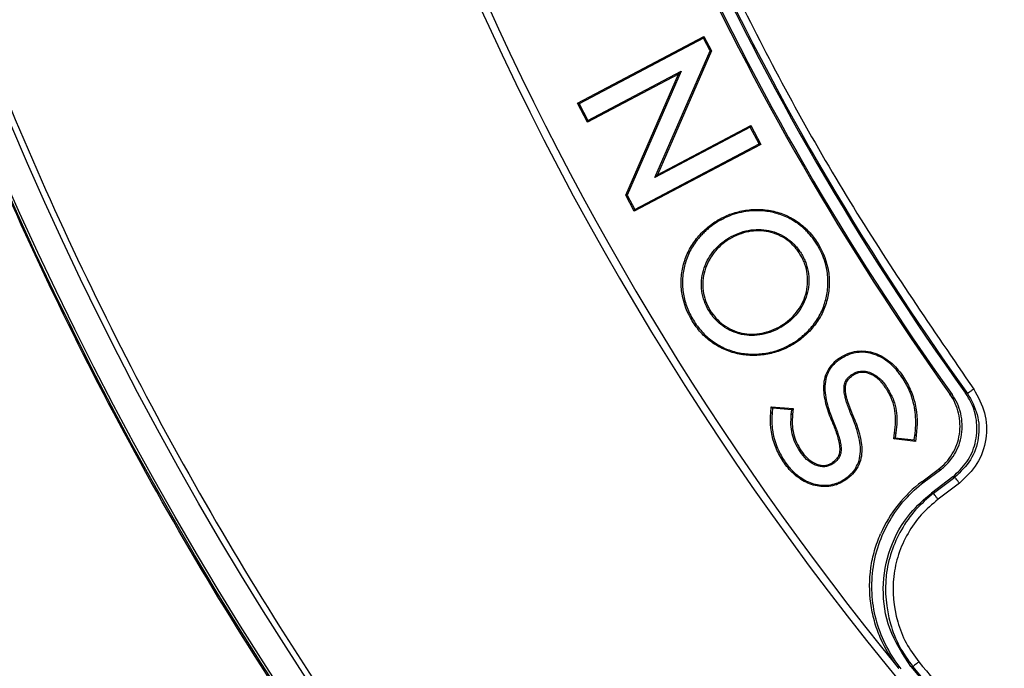
# Model space of a CAD drawing. Units: millimetres. Extents: x 69 to 1126, y 56 to 792.
# Drawn here: x 149 to 182, y 535 to 556 of the extents above; entities that cross this region are included whole.
import ezdxf

# ---------------------------------------------------------------- set-up
doc = ezdxf.new("R2010")
doc.units = ezdxf.units.MM
doc.header["$PDSIZE"] = -1
doc.layers.add('10', color=1, linetype='Continuous')
doc.styles.add('SLDTEXTSTYLE3', font='TXT', dxfattribs={"width": 0.7})
doc.dimstyles.new('SLDDIMSTYLE0', dxfattribs={"dimtxt": 12.733073, "dimasz": 12.733073, "dimexe": 0, "dimexo": 0.0625, "dimgap": 3.183268, "dimtad": 1, "dimdec": 1, "dimrnd": 1e-09, "dimzin": 12, "dimdsep": 46, "dimtxsty": 'SLDTEXTSTYLE3', "dimsah": 1, "dimcen": 0, "dimadec": 0, "dimazin": 3, "dimtfac": 1, "dimtdec": 1, "dimtofl": 0, "dimtmove": 0, "dimatfit": 3, "dimfxl": 1, "dimfrac": 2, "dimtolj": 1, "dimtzin": 12, "dimarcsym": 0})

# ---------------------------------------------------------------- blocks, each defined once
blk = doc.blocks.new('_D_2')
at = {"layer": '10', "color": 0, "lineweight": -2, "transparency": 16777216}
blk.add_line((475.232, 480.097), (369.275, 536.672), dxfattribs=at)
at = {"layer": '10', "color": 0, "transparency": 16777216}
blk.add_solid([(370.274, 538.544), (368.275, 534.8), (358.043, 542.67)], dxfattribs=at)
at = {"layer": 'Defpoints', "color": 0, "transparency": 16777216}
for p in [(152.683, 652.321), (358.043, 542.67)]:
    blk.add_point(p, dxfattribs=at)
at = {"layer": '10', "color": 0, "transparency": 16777216, "insert": (432.368, 513.81), "char_height": 12.73307, "attachment_point": 5, "rotation": 331.9001, "style": 'SLDTEXTSTYLE3'}
blk.add_mtext('\\A1;∅232.8 [∅9.17]', dxfattribs=at)

msp = doc.modelspace()

# ---------------------------------------------------------------- linework, layer by layer
at = {"color": 7, "linetype": 'Continuous', "lineweight": 25}
for p, q in [((167.815, 553.297), (172.001, 555.504)), ((171.983, 555.445), (167.874, 553.279)), ((172.001, 555.504), (171.983, 555.445)), ((172.203, 555.027), (171.983, 555.445)), ((172.001, 555.504), (172.252, 555.028)), ((170.38, 550.838), (172.203, 555.027)), ((172.252, 555.028), (170.47, 550.935)), ((172.252, 555.028), (172.203, 555.027)), ((168.164, 552.728), (171.247, 554.354)), ((171.247, 554.354), (169.466, 550.258)), ((171.157, 554.257), (171.247, 554.354)), ((171.157, 554.257), (168.146, 552.669)), ((169.418, 550.256), (171.157, 554.257)), ((167.815, 553.297), (167.874, 553.279)), ((168.146, 552.669), (167.815, 553.297)), ((167.874, 553.279), (168.164, 552.728)), ((168.146, 552.669), (168.164, 552.728)), ((173.535, 552.502), (170.38, 550.838)), ((170.47, 550.935), (173.553, 552.561)), ((173.553, 552.561), (173.535, 552.502)), ((173.825, 551.951), (173.535, 552.502)), ((173.553, 552.561), (173.884, 551.933)), ((173.884, 551.933), (169.698, 549.725)), ((169.716, 549.784), (173.825, 551.951)), ((173.884, 551.933), (173.825, 551.951)), ((170.47, 550.935), (170.38, 550.838)), ((169.418, 550.256), (169.466, 550.258)), ((169.698, 549.725), (169.418, 550.256)), ((169.466, 550.258), (169.716, 549.784)), ((169.698, 549.725), (169.716, 549.784)), ((172.417, 549.404), (172.437, 549.421)), ((172.417, 549.404), (172.443, 549.369)), ((172.464, 549.387), (172.443, 549.369)), ((172.826, 548.844), (172.815, 548.837)), ((172.838, 548.8), (172.815, 548.837)), ((172.849, 548.806), (172.826, 548.844)), ((172.849, 548.806), (172.838, 548.8)), ((175.791, 548.629), (175.754, 548.606)), ((172.201, 546.463), (172.164, 546.441)), ((174.548, 545.941), (174.558, 545.948)), ((174.548, 545.941), (174.57, 545.904)), ((174.558, 545.948), (174.581, 545.91)), ((174.57, 545.904), (174.581, 545.91)), ((174.916, 545.356), (174.926, 545.362)), ((174.938, 545.318), (174.916, 545.356)), ((174.949, 545.325), (174.926, 545.362)), ((174.949, 545.325), (174.938, 545.318)), ((176.484, 544.872), (176.494, 544.879)), ((176.484, 544.872), (176.508, 544.836)), ((176.494, 544.879), (176.519, 544.843)), ((176.519, 544.843), (176.508, 544.836)), ((176.893, 544.329), (176.903, 544.336)), ((176.918, 544.293), (176.893, 544.329)), ((176.928, 544.3), (176.903, 544.336)), ((176.928, 544.3), (176.918, 544.293)), ((178.566, 544.298), (178.53, 544.273)), ((180.211, 543.67), (180.139, 543.681)), ((180.721, 543.705), (180.656, 543.714)), ((174.213, 543.067), (174.228, 543.267)), ((174.228, 543.267), (174.268, 543.22)), ((174.228, 543.267), (174.957, 543.207)), ((174.213, 543.067), (174.257, 543.064)), ((174.268, 543.22), (174.257, 543.064)), ((174.908, 543.168), (174.268, 543.22)), ((174.892, 543.01), (174.908, 543.168)), ((174.935, 543.005), (174.892, 543.01)), ((174.957, 543.207), (174.908, 543.168)), ((174.957, 543.207), (174.935, 543.005)), ((176.926, 542.992), (176.886, 542.975)), ((176.24, 542.768), (176.28, 542.785)), ((178.282, 542.205), (178.31, 542.405)), ((178.31, 542.405), (178.353, 542.399)), ((178.353, 542.399), (178.332, 542.243)), ((178.961, 542.166), (178.98, 542.32)), ((179.024, 542.314), (178.98, 542.32)), ((179.024, 542.314), (178.999, 542.117)), ((178.282, 542.205), (178.332, 542.243)), ((178.999, 542.117), (178.282, 542.205)), ((178.332, 542.243), (178.961, 542.166)), ((178.999, 542.117), (178.961, 542.166)), ((176.239, 541.414), (176.249, 541.421)), ((176.239, 541.414), (176.264, 541.378)), ((176.249, 541.421), (176.274, 541.385)), ((176.274, 541.385), (176.264, 541.378)), ((179.211, 540.788), (179.751, 541.19)), ((179.286, 540.779), (179.824, 541.179)), ((179.824, 541.179), (179.751, 541.19)), ((176.648, 540.872), (176.658, 540.879)), ((176.673, 540.836), (176.648, 540.872)), ((176.683, 540.843), (176.658, 540.879)), ((176.683, 540.843), (176.673, 540.836)), ((180.236, 540.949), (179.526, 540.414)), ((179.595, 540.406), (180.303, 540.939)), ((180.453, 540.739), (179.746, 540.206)), ((178.441, 534.626), (178.443, 534.631)), ((178.912, 534.672), (178.842, 534.682))]:
    msp.add_line(p, q, dxfattribs=at)
at = {"color": 7, "linetype": 'Continuous', "lineweight": 25, "flags": 128}
for points in [[(179.286, 540.779), (179.261, 540.782), (179.244, 540.784), (179.228, 540.786), (179.211, 540.788)], [(180.236, 540.949), (180.273, 540.943), (180.303, 540.939)], [(179.595, 540.406), (179.556, 540.41), (179.526, 540.414)]]:
    msp.add_lwpolyline(points, dxfattribs=at)
at = {"color": 7, "linetype": 'Continuous', "lineweight": 25}
for radius in [116.334, 116.258, 115.359, 76.25]:
    msp.add_circle((255.363, 597.495), radius, dxfattribs=at)
for centre, radius, start, end in [((255.363, 597.495), 82.308, 169.93443, 237.82172), ((255.363, 597.495), 82.058, 169.93443, 237.68519), ((255.363, 597.495), 99.596, 186.32316, 263.67684), ((255.363, 597.495), 99.35, 186.32316, 219.2609), ((255.363, 597.495), 77, 189.23879, 309.85322), ((255.363, 597.495), 76.983, 189.23879, 309.85322), ((255.363, 597.495), 92.052, 193.2502, 215.7498), ((255.363, 597.495), 92.004, 193.22153, 215.77847), ((255.363, 597.495), 92.491, 193.42019, 215.57976), ((255.363, 597.495), 92.439, 193.38897, 215.61104), ((172.553, 549.26), 0.198, 108.0961, 125.8463), ((172.553, 549.26), 0.155, 106.4776, 125.2262), ((255.363, 597.495), 99, 219.38117, 263.71982), ((255.363, 597.495), 98.952, 219.41142, 263.68792)]:
    msp.add_arc(centre, radius, start, end, dxfattribs=at)
for points, knots in [([(255.363, 516.719), (250.026, 516.719), (244.744, 517.243), (238.207, 518.55), (236.908, 518.844), (234.336, 519.492), (233.063, 519.847), (229.277, 521.001), (226.801, 521.891), (221.942, 523.91), (219.559, 525.039), (216.056, 526.915), (214.901, 527.571), (212.614, 528.945), (211.492, 529.658), (205.989, 533.346), (201.927, 536.69), (197.267, 541.357), (196.357, 542.315), (194.578, 544.281), (193.709, 545.29), (191.175, 548.384), (189.602, 550.514), (185.217, 557.095), (182.738, 561.738), (180.458, 567.255), (180.212, 567.872), (179.734, 569.114), (179.502, 569.74), (178.831, 571.622), (178.416, 572.882), (177.269, 576.681), (176.633, 579.238), (175.612, 584.399), (175.227, 587.004), (174.842, 590.946), (174.745, 592.266), (174.617, 594.918), (174.585, 596.254), (174.592, 602.905), (175.119, 608.147), (176.666, 615.893), (177.308, 618.456), (178.468, 622.27), (178.889, 623.539), (179.787, 626.041), (180.265, 627.276), (182.8, 633.376), (185.284, 638.014), (188.959, 643.507), (189.723, 644.591), (191.309, 646.726), (192.132, 647.779), (194.663, 650.856), (196.439, 652.81), (202.029, 658.389), (206.101, 661.733), (211.085, 665.058), (211.645, 665.422), (212.77, 666.133), (213.337, 666.481), (215.045, 667.503), (216.196, 668.153), (219.69, 670.016), (222.071, 671.139), (226.933, 673.149), (229.415, 674.036), (233.215, 675.187), (234.495, 675.541), (237.081, 676.187), (238.381, 676.478), (244.884, 677.765), (250.122, 678.274), (258.032, 678.271), (260.678, 678.141), (265.988, 677.614), (268.609, 677.222), (276.366, 675.672), (281.402, 674.143), (287.525, 671.605), (288.742, 671.065), (291.151, 669.923), (292.337, 669.325), (295.838, 667.45), (298.097, 666.093), (302.47, 663.167), (304.583, 661.598), (307.643, 659.086), (308.644, 658.222), (310.118, 656.885), (310.605, 656.433), (311.569, 655.514), (312.047, 655.048), (316.281, 650.808), (319.617, 646.729), (324.003, 640.161), (325.36, 637.897), (327.237, 634.383), (327.838, 633.189), (328.974, 630.783), (329.51, 629.571), (332.035, 623.462), (333.559, 618.427), (334.847, 611.949), (335.073, 610.643), (335.463, 608.014), (335.626, 606.687), (336.014, 602.719), (336.141, 600.08), (336.136, 592.18), (335.623, 586.938), (334.324, 580.415), (334.031, 579.111), (333.384, 576.536), (333.03, 575.26), (331.878, 571.47), (330.989, 568.992), (328.975, 564.132), (327.848, 561.75), (325.978, 558.251), (325.324, 557.096), (324.297, 555.384), (323.946, 554.815), (323.234, 553.691), (322.871, 553.134), (319.551, 548.171), (316.208, 544.106), (310.617, 538.514), (308.656, 536.735), (305.565, 534.2), (304.514, 533.38), (302.384, 531.802), (301.303, 531.041), (295.817, 527.38), (291.177, 524.899), (285.058, 522.364), (283.818, 521.885), (281.306, 520.987), (280.044, 520.57), (276.241, 519.419), (273.684, 518.78), (265.945, 517.243), (260.7, 516.719), (255.363, 516.719)], [0, 0, 0, 0, 0.03125, 0.03125, 0.039063, 0.039063, 0.046875, 0.046875, 0.0625, 0.0625, 0.078125, 0.078125, 0.085938, 0.085938, 0.09375, 0.09375, 0.125, 0.125, 0.132813, 0.132813, 0.140625, 0.140625, 0.15625, 0.15625, 0.1875, 0.1875, 0.191406, 0.191406, 0.195313, 0.195313, 0.203125, 0.203125, 0.21875, 0.21875, 0.234375, 0.234375, 0.242188, 0.242188, 0.25, 0.25, 0.28125, 0.28125, 0.296875, 0.296875, 0.304688, 0.304688, 0.3125, 0.3125, 0.34375, 0.34375, 0.351563, 0.351563, 0.359375, 0.359375, 0.375, 0.375, 0.40625, 0.40625, 0.410156, 0.410156, 0.414063, 0.414063, 0.421875, 0.421875, 0.4375, 0.4375, 0.453125, 0.453125, 0.460938, 0.460938, 0.46875, 0.46875, 0.5, 0.5, 0.515625, 0.515625, 0.53125, 0.53125, 0.5625, 0.5625, 0.570313, 0.570313, 0.578125, 0.578125, 0.59375, 0.59375, 0.609375, 0.609375, 0.617188, 0.617188, 0.621094, 0.621094, 0.625, 0.625, 0.65625, 0.65625, 0.671875, 0.671875, 0.679688, 0.679688, 0.6875, 0.6875, 0.71875, 0.71875, 0.726563, 0.726563, 0.734375, 0.734375, 0.75, 0.75, 0.78125, 0.78125, 0.789063, 0.789063, 0.796875, 0.796875, 0.8125, 0.8125, 0.828125, 0.828125, 0.835938, 0.835938, 0.839844, 0.839844, 0.84375, 0.84375, 0.875, 0.875, 0.890625, 0.890625, 0.898438, 0.898438, 0.90625, 0.90625, 0.9375, 0.9375, 0.945313, 0.945313, 0.953125, 0.953125, 0.96875, 0.96875, 1, 1, 1, 1]), ([(181.768, 623.626), (182.494, 625.53), (183.948, 629.343), (186.691, 634.827), (189.817, 640.096), (193.438, 645.223), (197.571, 650.153), (202.219, 654.834), (207.239, 659.113), (212.593, 662.952), (218.259, 666.314), (224.194, 669.193), (230.347, 671.569), (236.671, 673.419), (243.13, 674.716), (249.683, 675.469), (256.276, 675.674), (262.856, 675.326), (269.381, 674.412), (275.813, 672.953), (282.102, 670.965), (288.196, 668.459), (294.05, 665.437), (299.637, 661.93), (304.914, 657.972), (309.215, 654.142), (312.651, 650.623), (315.882, 646.952), (319.346, 642.43), (322.873, 636.94), (325.938, 631.139), (328.519, 625.069), (330.587, 618.805), (332.121, 612.397), (333.096, 605.881), (333.522, 599.299), (333.4, 592.704), (332.726, 586.15), (331.49, 579.679), (329.713, 573.326), (327.415, 567.144), (324.61, 561.182), (321.301, 555.485), (317.522, 550.079), (313.307, 545.005), (308.687, 540.308), (303.678, 536.027), (298.323, 532.177), (292.666, 528.784), (286.751, 525.881), (280.608, 523.5), (274.28, 521.639), (267.819, 520.31), (261.277, 519.529), (254.692, 519.314), (248.105, 519.653), (241.568, 520.538), (235.136, 521.966), (228.852, 523.944), (222.748, 526.444), (216.873, 529.442), (211.609, 532.713), (206.937, 536.149), (202.809, 539.649), (198.93, 543.424), (195.062, 547.746), (191.303, 552.673), (187.757, 558.234), (184.684, 564.071), (182.305, 569.687), (180.525, 574.995), (179.196, 579.932), (178.585, 583.283), (178.28, 584.957)], [0, 0, 0, 0, 0.013537, 0.027115, 0.040694, 0.05423, 0.068794, 0.08341, 0.098026, 0.11259, 0.127154, 0.141769, 0.156385, 0.170949, 0.185513, 0.200129, 0.214745, 0.229309, 0.243873, 0.258488, 0.273104, 0.287668, 0.302232, 0.316848, 0.331464, 0.346028, 0.355085, 0.364142, 0.378523, 0.392905, 0.407469, 0.422085, 0.436701, 0.451264, 0.465828, 0.480444, 0.49506, 0.509624, 0.524188, 0.538804, 0.55342, 0.567983, 0.582547, 0.597163, 0.611779, 0.626343, 0.640907, 0.655523, 0.670139, 0.684702, 0.699266, 0.713882, 0.728498, 0.743062, 0.757626, 0.772242, 0.786858, 0.801421, 0.815985, 0.830601, 0.845217, 0.859781, 0.871745, 0.883738, 0.895731, 0.907696, 0.92226, 0.936876, 0.951491, 0.966055, 0.977366, 0.988689, 1, 1, 1, 1]), ([(371.763, 597.495), (371.762, 597.146), (371.76, 596.448), (371.746, 595.4), (371.722, 594.353), (371.689, 593.307), (371.647, 592.261), (371.595, 591.215), (371.534, 590.17), (371.463, 589.125), (371.383, 588.08), (371.17, 585.587), (370.722, 581.653), (369.852, 576.254), (368.718, 570.85), (367.301, 565.409), (365.607, 559.998), (362.949, 552.771), (358.907, 543.888), (352.937, 533.654), (345.878, 523.982), (337.817, 515.041), (328.877, 506.981), (319.205, 499.922), (308.97, 493.951), (298.353, 489.119), (287.532, 485.439), (276.68, 482.888), (265.954, 481.415), (255.363, 480.938), (244.772, 481.415), (234.046, 482.888), (223.194, 485.439), (212.373, 489.119), (201.756, 493.951), (191.521, 499.922), (181.849, 506.981), (172.909, 515.041), (164.848, 523.982), (157.789, 533.654), (151.819, 543.888), (147.777, 552.771), (145.119, 559.998), (143.425, 565.409), (142.008, 570.85), (140.874, 576.254), (140.004, 581.653), (139.517, 585.934), (139.258, 589.124), (139.126, 591.214), (139.033, 593.306), (138.974, 595.4), (138.967, 596.797), (138.963, 597.495)], [0, 0, 0, 0, 0.002866, 0.005732, 0.008596, 0.01146, 0.014324, 0.017189, 0.020053, 0.022918, 0.025783, 0.02865, 0.043455, 0.058262, 0.073507, 0.088754, 0.104387, 0.120021, 0.151926, 0.184335, 0.217089, 0.250018, 0.282947, 0.315701, 0.34811, 0.380015, 0.411272, 0.441756, 0.47136, 0.5, 0.52864, 0.558244, 0.588728, 0.619985, 0.651891, 0.6843, 0.717053, 0.749982, 0.782911, 0.815665, 0.848074, 0.879979, 0.895612, 0.911246, 0.926492, 0.941739, 0.956544, 0.971351, 0.977082, 0.982811, 0.988539, 0.994268, 1, 1, 1, 1]), ([(140.177, 597.495), (140.178, 597.15), (140.18, 596.459), (140.194, 595.422), (140.217, 594.386), (140.25, 593.35), (140.292, 592.315), (140.343, 591.28), (140.404, 590.246), (140.474, 589.212), (140.553, 588.178), (140.764, 585.711), (141.207, 581.818), (142.068, 576.476), (143.19, 571.128), (144.593, 565.744), (146.268, 560.389), (148.899, 553.237), (152.899, 544.447), (158.807, 534.32), (165.792, 524.748), (173.769, 515.901), (182.616, 507.925), (192.187, 500.939), (202.315, 495.031), (212.821, 490.25), (223.529, 486.608), (234.268, 484.083), (244.883, 482.626), (255.363, 482.154), (265.843, 482.626), (276.458, 484.083), (287.197, 486.608), (297.905, 490.25), (308.411, 495.031), (318.539, 500.939), (328.11, 507.925), (336.957, 515.901), (344.934, 524.748), (351.919, 534.32), (357.827, 544.447), (361.827, 553.237), (364.458, 560.389), (366.133, 565.744), (367.536, 571.128), (368.658, 576.476), (369.519, 581.818), (370.001, 586.054), (370.257, 589.211), (370.388, 591.28), (370.48, 593.35), (370.538, 595.422), (370.546, 596.804), (370.549, 597.495)], [0, 0, 0, 0, 0.002866, 0.005732, 0.008596, 0.01146, 0.014324, 0.017189, 0.020053, 0.022918, 0.025783, 0.02865, 0.043455, 0.058262, 0.073507, 0.088754, 0.104387, 0.120021, 0.151926, 0.184335, 0.217089, 0.250018, 0.282947, 0.315701, 0.34811, 0.380015, 0.411272, 0.441756, 0.47136, 0.5, 0.52864, 0.558244, 0.588728, 0.619985, 0.651891, 0.6843, 0.717053, 0.749982, 0.782911, 0.815665, 0.848074, 0.879979, 0.895612, 0.911246, 0.926492, 0.941739, 0.956544, 0.971351, 0.977082, 0.982811, 0.988539, 0.994268, 1, 1, 1, 1]), ([(166.041, 576.51), (166.643, 574.184), (167.851, 569.523), (170.352, 562.731), (173.354, 556.144), (176.839, 549.801), (179.564, 545.832), (180.924, 543.851)], [0, 0, 0, 0, 0.199493, 0.39974, 0.600245, 0.800502, 1, 1, 1, 1]), ([(172.492, 549.449), (172.628, 549.528), (172.771, 549.593), (173.067, 549.697), (173.221, 549.735), (173.531, 549.783), (173.689, 549.792), (174.004, 549.781), (174.161, 549.76), (174.467, 549.688), (174.619, 549.636), (174.904, 549.503), (175.038, 549.423), (175.291, 549.234), (175.409, 549.126), (175.617, 548.891), (175.709, 548.765), (175.791, 548.629)], [0.0013098, 0.0013098, 0.0013098, 0.0013098, 0.125, 0.125, 0.25, 0.25, 0.375, 0.375, 0.5, 0.5, 0.625, 0.625, 0.75, 0.75, 0.875, 0.875, 1, 1, 1, 1]), ([(175.754, 548.606), (175.726, 548.651), (175.67, 548.741), (175.576, 548.867), (175.477, 548.986), (175.371, 549.097), (175.258, 549.2), (175.059, 549.359), (174.749, 549.546), (174.308, 549.696), (173.846, 549.758), (173.431, 549.733), (173.076, 549.656), (172.782, 549.555), (172.6, 549.457), (172.51, 549.409)], [0, 0, 0, 0, 0.043051, 0.085328, 0.126997, 0.168229, 0.209204, 0.250103, 0.374627, 0.499547, 0.62383, 0.749309, 0.833749, 0.916868, 1, 1, 1, 1]), ([(174.938, 545.318), (174.801, 545.236), (174.657, 545.167), (174.36, 545.059), (174.208, 545.019), (173.895, 544.967), (173.737, 544.956), (173.421, 544.964), (173.263, 544.983), (172.953, 545.052), (172.803, 545.101), (172.515, 545.231), (172.376, 545.313), (172.122, 545.499), (172.005, 545.604), (171.793, 545.838), (171.698, 545.967), (171.45, 546.37), (171.333, 546.672), (171.254, 547.139), (171.243, 547.299), (171.255, 547.616), (171.277, 547.772), (171.353, 548.079), (171.407, 548.23), (171.544, 548.514), (171.626, 548.648), (171.817, 548.901), (171.925, 549.018), (172.158, 549.227), (172.283, 549.321), (172.417, 549.404)], [0, 0, 0, 0, 0.0625, 0.0625, 0.125, 0.125, 0.1875, 0.1875, 0.25, 0.25, 0.3125, 0.3125, 0.375, 0.375, 0.4375, 0.4375, 0.5, 0.5, 0.625, 0.625, 0.6875, 0.6875, 0.75, 0.75, 0.8125, 0.8125, 0.875, 0.875, 0.9375, 0.9375, 0.9995591, 0.9995591, 0.9995591, 0.9995591]), ([(172.443, 549.369), (172.399, 549.34), (172.31, 549.283), (172.185, 549.189), (172.066, 549.088), (171.955, 548.981), (171.851, 548.868), (171.69, 548.668), (171.499, 548.358), (171.342, 547.918), (171.276, 547.455), (171.308, 546.99), (171.431, 546.538), (171.641, 546.117), (171.92, 545.74), (172.267, 545.427), (172.669, 545.191), (173.113, 545.045), (173.579, 544.988), (173.996, 545.018), (174.351, 545.1), (174.645, 545.205), (174.825, 545.306), (174.916, 545.356)], [0, 0, 0, 0, 0.021366, 0.042419, 0.063234, 0.083891, 0.104471, 0.125056, 0.187719, 0.24981, 0.312105, 0.374732, 0.436528, 0.499776, 0.563093, 0.624548, 0.686876, 0.74947, 0.81177, 0.874689, 0.916897, 0.958443, 1, 1, 1, 1]), ([(172.826, 548.844), (173.025, 548.963), (173.241, 549.049), (173.693, 549.136), (173.927, 549.136), (174.267, 549.064), (174.376, 549.028), (174.585, 548.935), (174.686, 548.876), (174.871, 548.74), (174.956, 548.663), (175.071, 548.535), (175.108, 548.49), (175.176, 548.397), (175.208, 548.349), (175.266, 548.251), (175.293, 548.2), (175.342, 548.096), (175.364, 548.042), (175.421, 547.879), (175.448, 547.767), (175.478, 547.54), (175.481, 547.422), (175.463, 547.194), (175.442, 547.081), (175.379, 546.86), (175.335, 546.752), (175.23, 546.549), (175.168, 546.453), (174.954, 546.181), (174.779, 546.03), (174.581, 545.91)], [0, 0, 0, 0, 0.125, 0.125, 0.25, 0.25, 0.3125, 0.3125, 0.375, 0.375, 0.4375, 0.4375, 0.46875, 0.46875, 0.5, 0.5, 0.53125, 0.53125, 0.5625, 0.5625, 0.625, 0.625, 0.6875, 0.6875, 0.75, 0.75, 0.8125, 0.8125, 0.875, 0.875, 1, 1, 1, 1]), ([(172.164, 546.441), (172.043, 546.64), (171.965, 546.862), (171.919, 547.203), (171.916, 547.321), (171.933, 547.55), (171.953, 547.663), (172.017, 547.884), (172.06, 547.993), (172.165, 548.196), (172.227, 548.293), (172.442, 548.565), (172.616, 548.717), (172.815, 548.837)], [0, 0, 0, 0, 0.25, 0.25, 0.375, 0.375, 0.5, 0.5, 0.625, 0.625, 0.75, 0.75, 1, 1, 1, 1]), ([(174.558, 545.948), (174.753, 546.065), (174.923, 546.212), (175.132, 546.478), (175.193, 546.572), (175.295, 546.77), (175.337, 546.875), (175.399, 547.091), (175.419, 547.2), (175.437, 547.423), (175.434, 547.537), (175.405, 547.758), (175.379, 547.868), (175.323, 548.026), (175.302, 548.078), (175.254, 548.18), (175.228, 548.229), (175.171, 548.325), (175.14, 548.372), (175.073, 548.463), (175.038, 548.507), (174.925, 548.632), (174.843, 548.707), (174.663, 548.839), (174.564, 548.896), (174.361, 548.987), (174.255, 549.022), (173.924, 549.092), (173.696, 549.092), (173.254, 549.007), (173.043, 548.923), (172.849, 548.806)], [0, 0, 0, 0, 0.125, 0.125, 0.1875, 0.1875, 0.25, 0.25, 0.3125, 0.3125, 0.375, 0.375, 0.4375, 0.4375, 0.46875, 0.46875, 0.5, 0.5, 0.53125, 0.53125, 0.5625, 0.5625, 0.625, 0.625, 0.6875, 0.6875, 0.75, 0.75, 0.875, 0.875, 1, 1, 1, 1]), ([(172.838, 548.8), (172.643, 548.682), (172.473, 548.534), (172.263, 548.268), (172.203, 548.174), (172.1, 547.975), (172.058, 547.869), (171.996, 547.653), (171.977, 547.543), (171.96, 547.32), (171.963, 547.206), (172.007, 546.874), (172.084, 546.657), (172.201, 546.463)], [0, 0, 0, 0, 0.25, 0.25, 0.375, 0.375, 0.5, 0.5, 0.625, 0.625, 0.75, 0.75, 1, 1, 1, 1]), ([(174.926, 545.362), (174.971, 545.39), (175.061, 545.446), (175.188, 545.54), (175.308, 545.639), (175.42, 545.745), (175.526, 545.857), (175.69, 546.056), (175.885, 546.364), (176.048, 546.803), (176.119, 547.266), (176.095, 547.682), (176.015, 548.036), (175.908, 548.331), (175.805, 548.514), (175.754, 548.606)], [0, 0, 0, 0, 0.042746, 0.08485, 0.126467, 0.167753, 0.208869, 0.249981, 0.375316, 0.499356, 0.623973, 0.749075, 0.831753, 0.914927, 1, 1, 1, 1]), ([(175.791, 548.629), (175.956, 548.355), (176.07, 548.052), (176.145, 547.583), (176.154, 547.422), (176.139, 547.105), (176.115, 546.949), (176.035, 546.642), (175.978, 546.491), (175.838, 546.208), (175.754, 546.075), (175.559, 545.824), (175.45, 545.707), (175.213, 545.5), (175.085, 545.407), (174.949, 545.325)], [0, 0, 0, 0, 0.25, 0.25, 0.375, 0.375, 0.5, 0.5, 0.625, 0.625, 0.75, 0.75, 0.875, 0.875, 1, 1, 1, 1]), ([(174.57, 545.904), (174.472, 545.844), (174.369, 545.793), (174.155, 545.709), (174.043, 545.676), (173.706, 545.611), (173.471, 545.611), (173.136, 545.682), (173.025, 545.718), (172.815, 545.811), (172.717, 545.868), (172.531, 546.002), (172.445, 546.08), (172.291, 546.25), (172.223, 546.342), (172.164, 546.441)], [0, 0, 0, 0, 0.125, 0.125, 0.25, 0.25, 0.5, 0.5, 0.625, 0.625, 0.75, 0.75, 0.875, 0.875, 1, 1, 1, 1]), ([(172.201, 546.463), (172.259, 546.366), (172.326, 546.277), (172.475, 546.112), (172.559, 546.036), (172.74, 545.905), (172.836, 545.849), (173.04, 545.759), (173.148, 545.724), (173.474, 545.655), (173.703, 545.655), (174.032, 545.719), (174.141, 545.751), (174.35, 545.833), (174.451, 545.883), (174.548, 545.941)], [0, 0, 0, 0, 0.125, 0.125, 0.25, 0.25, 0.375, 0.375, 0.5, 0.5, 0.75, 0.75, 0.875, 0.875, 1, 1, 1, 1]), ([(176.494, 544.879), (176.662, 544.994), (176.853, 545.071), (177.257, 545.125), (177.46, 545.101), (177.747, 545.003), (177.838, 544.961), (178.011, 544.861), (178.094, 544.802), (178.323, 544.611), (178.453, 544.463), (178.566, 544.298)], [0, 0, 0, 0, 0.25, 0.25, 0.5, 0.5, 0.625, 0.625, 0.75, 0.75, 1, 1, 1, 1]), ([(178.53, 544.273), (178.501, 544.315), (178.443, 544.395), (178.348, 544.508), (178.249, 544.612), (178.104, 544.742), (177.906, 544.882), (177.637, 545.005), (177.353, 545.07), (177.091, 545.066), (176.87, 545.018), (176.687, 544.948), (176.575, 544.878), (176.519, 544.843)], [0, 0, 0, 0, 0.06459, 0.127418, 0.188769, 0.248952, 0.377155, 0.499032, 0.625684, 0.748823, 0.831553, 0.914586, 1, 1, 1, 1]), ([(176.484, 544.872), (176.403, 544.817), (176.328, 544.755), (176.194, 544.613), (176.134, 544.532), (176.041, 544.358), (176.007, 544.264), (175.965, 544.072), (175.957, 543.974), (175.959, 543.681), (175.995, 543.492), (176.098, 543.123), (176.165, 542.944), (176.24, 542.768)], [0, 0, 0, 0, 0.125, 0.125, 0.25, 0.25, 0.375, 0.375, 0.5, 0.5, 0.75, 0.75, 1, 1, 1, 1]), ([(176.508, 544.836), (176.476, 544.812), (176.411, 544.766), (176.324, 544.688), (176.247, 544.605), (176.18, 544.518), (176.096, 544.378), (176.018, 544.164), (175.991, 543.874), (176.025, 543.561), (176.097, 543.277), (176.186, 543.014), (176.248, 542.864), (176.28, 542.785)], [0, 0, 0, 0, 0.053677, 0.10508, 0.154628, 0.202789, 0.250075, 0.370676, 0.500163, 0.63239, 0.78525, 0.887425, 1, 1, 1, 1]), ([(176.886, 542.975), (176.858, 543.043), (176.804, 543.172), (176.737, 543.358), (176.687, 543.525), (176.647, 543.697), (176.628, 543.871), (176.647, 544.027), (176.694, 544.135), (176.748, 544.209), (176.816, 544.274), (176.866, 544.31), (176.893, 544.329)], [0, 0, 0, 0, 0.149047, 0.281866, 0.398762, 0.500178, 0.638033, 0.750108, 0.811808, 0.874855, 0.933596, 1, 1, 1, 1]), ([(176.926, 542.992), (176.926, 542.992), (176.926, 542.992), (176.926, 542.992), (176.878, 543.105), (176.832, 543.219), (176.753, 543.451), (176.718, 543.568), (176.676, 543.806), (176.668, 543.928), (176.719, 544.089), (176.746, 544.137), (176.822, 544.222), (176.868, 544.26), (176.918, 544.293)], [0, 0, 0, 0, 0.000027, 0.000027, 0.000027, 0.250027, 0.250027, 0.500027, 0.500027, 0.750027, 0.750027, 0.875027, 0.875027, 1.000027, 1.000027, 1.000027, 1.000027]), ([(176.903, 544.336), (176.924, 544.35), (176.967, 544.377), (177.035, 544.407), (177.105, 544.429), (177.177, 544.442), (177.286, 544.448), (177.435, 544.426), (177.662, 544.329), (177.854, 544.17), (178.007, 543.978), (178.143, 543.77), (178.283, 543.49), (178.375, 543.141), (178.395, 542.774), (178.368, 542.53), (178.353, 542.399)], [0, 0, 0, 0, 0.025751, 0.050818, 0.07557, 0.100388, 0.125652, 0.186037, 0.251238, 0.375941, 0.433746, 0.500922, 0.628787, 0.749955, 0.866294, 1, 1, 1, 1]), ([(178.31, 542.405), (178.344, 542.647), (178.357, 542.89), (178.303, 543.246), (178.271, 543.364), (178.187, 543.586), (178.133, 543.692), (178.008, 543.899), (177.94, 543.999), (177.78, 544.174), (177.686, 544.252), (177.482, 544.364), (177.366, 544.401), (177.137, 544.402), (177.024, 544.366), (176.928, 544.3)], [0, 0, 0, 0, 0.25, 0.25, 0.375, 0.375, 0.5, 0.5, 0.625, 0.625, 0.75, 0.75, 0.875, 0.875, 1, 1, 1, 1]), ([(178.98, 542.32), (178.987, 542.381), (179, 542.501), (179.009, 542.679), (179.008, 542.852), (178.998, 543.02), (178.978, 543.183), (178.937, 543.397), (178.858, 543.664), (178.719, 543.978), (178.594, 544.174), (178.53, 544.273)], [0, 0, 0, 0, 0.089631, 0.176407, 0.260567, 0.342369, 0.422096, 0.500054, 0.661218, 0.826958, 1, 1, 1, 1]), ([(178.566, 544.298), (178.665, 544.154), (178.751, 544.003), (178.895, 543.685), (178.951, 543.519), (179.064, 543.013), (179.066, 542.659), (179.024, 542.314)], [0, 0, 0, 0, 0.25, 0.25, 0.5, 0.5, 1, 1, 1, 1]), ([(179.751, 541.19), (179.937, 541.329), (180.096, 541.506), (180.336, 541.902), (180.419, 542.124), (180.471, 542.472), (180.476, 542.588), (180.466, 542.819), (180.45, 542.935), (180.397, 543.162), (180.36, 543.272), (180.266, 543.483), (180.207, 543.586), (180.139, 543.681)], [0, 0, 0, 0, 0.25, 0.25, 0.5, 0.5, 0.625, 0.625, 0.75, 0.75, 0.875, 0.875, 1, 1, 1, 1]), ([(179.824, 541.179), (179.917, 541.249), (180.004, 541.329), (180.16, 541.501), (180.229, 541.594), (180.409, 541.892), (180.492, 542.118), (180.543, 542.462), (180.549, 542.577), (180.538, 542.81), (180.522, 542.926), (180.443, 543.264), (180.346, 543.482), (180.211, 543.67)], [0, 0, 0, 0, 0.125, 0.125, 0.25, 0.25, 0.5, 0.5, 0.625, 0.625, 0.75, 0.75, 1, 1, 1, 1]), ([(180.236, 540.949), (180.402, 541.103), (180.732, 541.411), (181.007, 542.053), (181.062, 542.733), (180.912, 543.308), (180.725, 543.604), (180.656, 543.714)], [0, 0, 0, 0, 0.21822, 0.436048, 0.660795, 0.873036, 1, 1, 1, 1]), ([(180.721, 543.705), (180.847, 543.478), (181.098, 543.023), (181.121, 542.23), (180.868, 541.476), (180.491, 541.118), (180.303, 540.939)], [0, 0, 0, 0, 0.249927, 0.499867, 0.749572, 1, 1, 1, 1]), ([(180.924, 543.851), (181.066, 543.595), (181.348, 543.084), (181.374, 542.192), (181.089, 541.344), (180.665, 540.941), (180.453, 540.739)], [0, 0, 0, 0, 0.249924, 0.499867, 0.749575, 1, 1, 1, 1]), ([(176.673, 540.836), (176.529, 540.737), (176.365, 540.67), (176.11, 540.627), (176.022, 540.622), (175.85, 540.629), (175.765, 540.641), (175.513, 540.702), (175.355, 540.771), (175.067, 540.956), (174.938, 541.068), (174.712, 541.322), (174.616, 541.464), (174.448, 541.755), (174.376, 541.907), (174.213, 542.393), (174.189, 542.731), (174.213, 543.067), (174.213, 543.067), (174.213, 543.067), (174.213, 543.067)], [0, 0, 0, 0, 0.125, 0.125, 0.1875, 0.1875, 0.25, 0.25, 0.375, 0.375, 0.5, 0.5, 0.625, 0.625, 0.75, 0.75, 1, 1, 1, 1.000009, 1.000009, 1.000009, 1.000009]), ([(174.257, 543.064), (174.253, 542.998), (174.246, 542.869), (174.251, 542.68), (174.27, 542.463), (174.317, 542.217), (174.422, 541.902), (174.598, 541.565), (174.859, 541.195), (175.221, 540.88), (175.608, 540.708), (175.939, 540.66), (176.162, 540.674), (176.35, 540.72), (176.506, 540.782), (176.601, 540.842), (176.648, 540.872)], [0, 0, 0, 0, 0.049645, 0.097052, 0.142427, 0.213972, 0.285084, 0.391928, 0.499293, 0.624139, 0.748922, 0.812259, 0.874257, 0.916095, 0.957712, 1, 1, 1, 1]), ([(176.264, 541.378), (176.245, 541.366), (176.209, 541.343), (176.15, 541.317), (176.089, 541.297), (176.025, 541.285), (175.93, 541.278), (175.8, 541.293), (175.603, 541.366), (175.379, 541.524), (175.175, 541.78), (175.015, 542.067), (174.912, 542.368), (174.869, 542.685), (174.884, 542.899), (174.892, 543.01)], [0, 0, 0, 0, 0.025427, 0.050363, 0.075159, 0.100172, 0.125748, 0.186202, 0.251495, 0.368849, 0.501093, 0.62971, 0.750364, 0.87023, 1, 1, 1, 1]), ([(174.935, 543.005), (174.912, 542.794), (174.917, 542.586), (175.012, 542.175), (175.101, 541.988), (175.276, 541.724), (175.34, 541.643), (175.49, 541.501), (175.575, 541.439), (175.758, 541.351), (175.86, 541.324), (176.059, 541.327), (176.156, 541.358), (176.239, 541.414)], [0, 0, 0, 0, 0.25, 0.25, 0.5, 0.5, 0.625, 0.625, 0.75, 0.75, 0.875, 0.875, 1, 1, 1, 1]), ([(176.658, 540.879), (176.692, 540.903), (176.759, 540.951), (176.849, 541.031), (176.928, 541.115), (176.996, 541.203), (177.084, 541.346), (177.163, 541.564), (177.189, 541.861), (177.151, 542.181), (177.075, 542.471), (176.983, 542.741), (176.919, 542.894), (176.886, 542.975)], [0, 0, 0, 0, 0.054133, 0.105784, 0.155362, 0.203325, 0.25018, 0.370733, 0.500248, 0.631947, 0.785377, 0.887199, 1, 1, 1, 1]), ([(176.926, 542.992), (177.003, 542.812), (177.072, 542.63), (177.18, 542.252), (177.219, 542.06), (177.224, 541.76), (177.216, 541.659), (177.173, 541.462), (177.138, 541.366), (177.043, 541.189), (176.981, 541.106), (176.842, 540.962), (176.766, 540.899), (176.683, 540.843)], [0, 0, 0, 0, 0.25, 0.25, 0.5, 0.5, 0.625, 0.625, 0.75, 0.75, 0.875, 0.875, 1, 1, 1, 1]), ([(176.24, 542.768), (176.289, 542.651), (176.336, 542.533), (176.418, 542.294), (176.453, 542.172), (176.497, 541.927), (176.506, 541.801), (176.454, 541.633), (176.426, 541.583), (176.348, 541.495), (176.3, 541.456), (176.249, 541.421)], [0, 0, 0, 0, 0.24997, 0.24997, 0.49997, 0.49997, 0.74997, 0.74997, 0.87497, 0.87497, 0.99997, 0.99997, 0.99997, 0.99997]), ([(176.28, 542.785), (176.309, 542.715), (176.364, 542.582), (176.432, 542.389), (176.484, 542.217), (176.523, 542.045), (176.546, 541.867), (176.529, 541.705), (176.478, 541.587), (176.423, 541.51), (176.354, 541.443), (176.302, 541.405), (176.274, 541.385)], [0, 0, 0, 0, 0.148969, 0.281762, 0.398675, 0.50014, 0.625548, 0.750121, 0.811993, 0.874843, 0.933592, 1, 1, 1, 1]), ([(178.529, 534.608), (178.343, 534.835), (178.184, 535.078), (177.916, 535.589), (177.806, 535.861), (177.645, 536.419), (177.594, 536.704), (177.548, 537.282), (177.555, 537.576), (177.626, 538.149), (177.69, 538.431), (177.879, 538.985), (178, 539.248), (178.291, 539.746), (178.465, 539.985), (178.849, 540.416), (179.058, 540.609), (179.286, 540.779)], [0, 0, 0, 0, 0.125, 0.125, 0.25, 0.25, 0.375, 0.375, 0.5, 0.5, 0.625, 0.625, 0.75, 0.75, 0.875, 0.875, 1, 1, 1, 1]), ([(179.211, 540.788), (178.919, 540.57), (178.656, 540.315), (178.189, 539.727), (177.997, 539.409), (177.847, 539.068)], [0, 0, 0, 0, 0.5, 0.5, 1, 1, 1, 1]), ([(178.842, 534.682), (178.578, 535.085), (178.067, 535.866), (177.861, 537.265), (178.103, 538.603), (178.705, 539.697), (179.285, 540.203), (179.526, 540.414)], [0, 0, 0, 0, 0.222991, 0.431696, 0.641876, 0.850894, 1, 1, 1, 1]), ([(179.595, 540.406), (179.39, 540.231), (178.98, 539.881), (178.514, 539.214), (178.179, 538.478), (177.948, 537.427), (178.052, 536.333), (178.44, 535.327), (178.755, 534.89), (178.912, 534.672)], [0, 0, 0, 0, 0.125334, 0.25078, 0.375969, 0.500798, 0.749769, 0.874921, 1, 1, 1, 1]), ([(179.746, 540.206), (179.553, 540.042), (179.169, 539.714), (178.731, 539.088), (178.417, 538.398), (178.202, 537.412), (178.299, 536.388), (178.662, 535.445), (178.958, 535.036), (179.105, 534.831)], [0, 0, 0, 0, 0.125334, 0.250777, 0.376438, 0.500806, 0.749771, 0.874922, 1, 1, 1, 1]), ([(178.443, 534.631), (178.193, 534.938), (177.992, 535.273), (177.758, 535.813), (177.692, 536), (177.586, 536.38), (177.547, 536.573), (177.468, 537.16), (177.47, 537.552), (177.551, 538.134), (177.593, 538.329), (177.701, 538.706), (177.768, 538.89), (177.847, 539.068)], [0, 0, 0, 0, 0.25, 0.25, 0.375, 0.375, 0.5, 0.5, 0.75, 0.75, 0.875, 0.875, 1, 1, 1, 1]), ([(179.105, 534.831), (180.467, 533.234), (183.201, 530.028), (187.702, 525.553), (192.48, 521.302), (195.903, 518.735), (197.622, 517.445)], [0, 0, 0, 0, 0.247183, 0.496211, 0.746954, 1, 1, 1, 1])]:
    msp.add_open_spline(points, degree=3, knots=knots, dxfattribs=at)
for points in [[(172.437, 549.421), (172.446, 549.41), (172.455, 549.398), (172.464, 549.387)], [(172.492, 549.449), (172.498, 549.435), (172.504, 549.422), (172.51, 549.409)], [(180.924, 543.851), (180.898, 543.832), (180.845, 543.794), (180.779, 543.746), (180.732, 543.712), (180.725, 543.707), (180.721, 543.705)], [(180.453, 540.739), (180.434, 540.765), (180.395, 540.817), (180.345, 540.882), (180.31, 540.928), (180.305, 540.935), (180.303, 540.939)], [(179.746, 540.206), (179.726, 540.232), (179.687, 540.284), (179.638, 540.349), (179.603, 540.395), (179.598, 540.402), (179.595, 540.406)], [(179.105, 534.831), (179.08, 534.81), (179.03, 534.769), (178.967, 534.717), (178.922, 534.68), (178.915, 534.675), (178.912, 534.672)], [(178.439, 534.621), (178.44, 534.624), (178.441, 534.626), (178.441, 534.626)], [(178.441, 534.626), (178.442, 534.624), (178.444, 534.622), (178.445, 534.621)]]:
    msp.add_open_spline(points, degree=3, dxfattribs=at)

# ---------------------------------------------------------------- dimensions: what is measured, and where the dimension line sits
at = {"layer": '10'}
dim = msp.add_diameter_dim_2p(p1=(152.683, 652.321), p2=(358.043, 542.67), dimstyle='SLDDIMSTYLE0', dxfattribs=at)
dim.commit()
dim.dimension.update_dxf_attribs({"geometry": '_D_2', "text_midpoint": (427.87, 505.386)})

doc.saveas('drawing.dxf')
